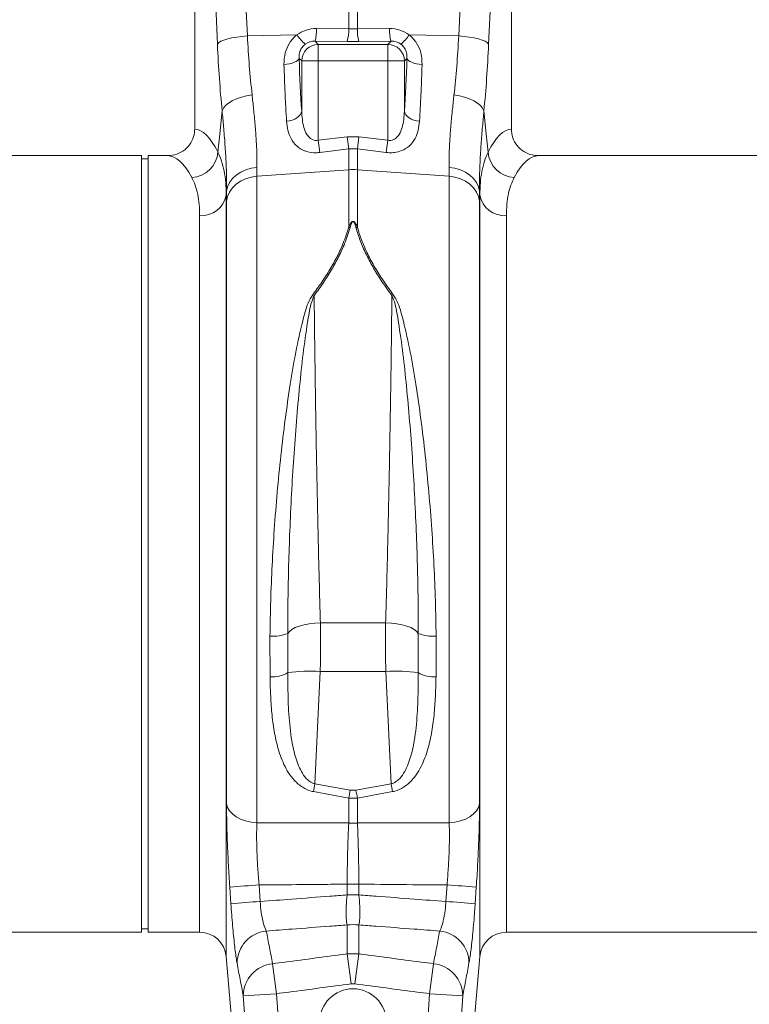
# Model space of a CAD drawing. Units: millimetres. Extents: x -20473 to -15984, y -3096 to 2217.
# Drawn here: x -17566 to -17347, y 656 to 952 of the extents above; entities that cross this region are included whole.
import ezdxf

# ---------------------------------------------------------------- set-up
doc = ezdxf.new("R2010")
doc.units = ezdxf.units.MM
doc.linetypes.add('SLD-SOLID', pattern=[0])
doc.layers.add('ACO_DRAINAGE', color=7, linetype='SLD-SOLID')

# ---------------------------------------------------------------- blocks, each defined once
blk = doc.blocks.new('ACO - 32800 - FRONT')
at = {"layer": 'ACO_DRAINAGE', "linetype": 'Continuous', "lineweight": 0}
for p, q in [((674.18, 332.91), (677.04, 268.91)), ((740.45, 268.91), (743.31, 332.91)), ((661.24, 330.5), (661.24, 240.99)), ((668.06, 266.5), (665.2, 330.5)), ((752.29, 330.5), (749.43, 266.5)), ((756.24, 240.99), (756.24, 330.5)), ((707.44, 271.07), (707.44, 276.44)), ((710.05, 276.44), (710.05, 271.07)), ((675.42, 268.78), (677.04, 268.91)), ((677.04, 268.91), (691.88, 269.23)), ((697.79, 271.15), (707.44, 271.07)), ((710.05, 271.07), (719.7, 271.15)), ((740.45, 268.91), (725.6, 269.23)), ((740.45, 268.91), (742.07, 268.78)), ((668.06, 266.5), (668.47, 266.91)), ((668.47, 266.91), (669.13, 267.31)), ((669.13, 267.31), (670.03, 267.68)), ((670.03, 267.68), (671.14, 268.03)), ((671.14, 268.03), (672.43, 268.33)), ((672.43, 268.33), (673.87, 268.58)), ((673.87, 268.58), (675.42, 268.78)), ((697.35, 267.37), (698.32, 266.4)), ((707, 267.3), (697.35, 267.37)), ((698.32, 266.4), (719.16, 266.4)), ((698.32, 266.4), (698.32, 261.42)), ((720.14, 267.37), (710.49, 267.3)), ((719.16, 266.4), (720.14, 267.37)), ((719.16, 261.42), (719.16, 266.4)), ((742.07, 268.78), (743.62, 268.58)), ((743.62, 268.58), (745.06, 268.33)), ((745.06, 268.33), (746.35, 268.03)), ((746.35, 268.03), (747.46, 267.68)), ((747.46, 267.68), (748.36, 267.31)), ((748.36, 267.31), (749.02, 266.91)), ((749.02, 266.91), (749.43, 266.5)), ((688.02, 260.39), (688.88, 260.47)), ((688.88, 260.47), (689.7, 260.6)), ((689.7, 260.6), (690.46, 260.79)), ((690.46, 260.79), (691.13, 261.01)), ((691.13, 261.01), (691.69, 261.28)), ((691.69, 261.28), (692.12, 261.57)), ((692.12, 261.57), (692.42, 261.88)), ((692.42, 261.88), (692.56, 262.2)), ((693.34, 261.42), (692.56, 262.2)), ((693.34, 261.42), (698.32, 261.42)), ((693.34, 246.35), (693.34, 261.42)), ((698.32, 261.42), (698.32, 237.65)), ((719.16, 261.42), (698.32, 261.42)), ((719.16, 261.42), (724.14, 261.42)), ((719.16, 237.65), (719.16, 261.42)), ((724.92, 262.2), (724.14, 261.42)), ((724.14, 261.42), (724.14, 246.35)), ((724.92, 262.2), (725.07, 261.88)), ((725.07, 261.88), (725.36, 261.57)), ((725.36, 261.57), (725.8, 261.28)), ((725.8, 261.28), (726.36, 261.01)), ((726.36, 261.01), (727.03, 260.79)), ((727.03, 260.79), (727.78, 260.6)), ((727.78, 260.6), (728.61, 260.47)), ((728.61, 260.47), (729.47, 260.39)), ((676.82, 250.99), (678.46, 251.25)), ((739.03, 251.25), (740.66, 250.99)), ((670.51, 248.04), (671.4, 248.8)), ((671.4, 248.8), (672.51, 249.49)), ((672.51, 249.49), (673.81, 250.1)), ((673.81, 250.1), (675.26, 250.6)), ((675.26, 250.6), (676.82, 250.99)), ((740.66, 250.99), (742.22, 250.6)), ((742.22, 250.6), (743.68, 250.1)), ((743.68, 250.1), (744.97, 249.49)), ((744.97, 249.49), (746.08, 248.8)), ((746.08, 248.8), (746.97, 248.04)), ((668.69, 238.6), (669.48, 246.42)), ((669.48, 246.42), (669.86, 247.24)), ((669.86, 247.24), (670.51, 248.04)), ((692.48, 244.81), (692.92, 245.3)), ((692.92, 245.3), (693.21, 245.82)), ((693.21, 245.82), (693.34, 246.35)), ((724.28, 245.82), (724.14, 246.35)), ((724.57, 245.3), (724.28, 245.82)), ((725, 244.81), (724.57, 245.3)), ((746.97, 248.04), (747.62, 247.24)), ((747.62, 247.24), (748.01, 246.42)), ((748.01, 246.42), (748.79, 238.6)), ((688.8, 243.35), (689.67, 243.48)), ((689.67, 243.48), (690.49, 243.7)), ((690.49, 243.7), (691.25, 244)), ((691.25, 244), (691.92, 244.38)), ((691.92, 244.38), (692.48, 244.81)), ((725.56, 244.38), (725, 244.81)), ((726.23, 244), (725.56, 244.38)), ((726.99, 243.7), (726.23, 244)), ((727.82, 243.48), (726.99, 243.7)), ((728.69, 243.35), (727.82, 243.48)), ((668.23, 234.04), (668.69, 238.6)), ((698.32, 237.65), (707, 238.68)), ((698.76, 233.96), (698.32, 237.65)), ((707.44, 235.02), (707, 238.68)), ((707, 238.68), (710.49, 238.68)), ((710.05, 235.02), (710.49, 238.68)), ((710.49, 238.68), (719.16, 237.65)), ((718.73, 233.96), (719.16, 237.65)), ((748.79, 238.6), (749.25, 234.04)), ((707.44, 235.02), (698.76, 233.96)), ((707.44, 228.79), (707.44, 235.02)), ((710.05, 235.02), (707.44, 235.02)), ((710.05, 235.02), (710.05, 228.79)), ((718.73, 233.96), (710.05, 235.02)), ((645.24, 233), (564.37, 233)), ((645.24, 116.5), (645.24, 233)), ((647.24, 232), (645.24, 232)), ((653.12, 233), (647.24, 233)), ((647.24, 116.5), (647.24, 233)), ((845.24, 233), (764.37, 233)), ((673.7, 227.19), (675.04, 228.06)), ((675.04, 228.06), (676.55, 228.74)), ((676.55, 228.74), (678.19, 229.2)), ((678.19, 229.2), (679.91, 229.43)), ((679.91, 229.43), (679.88, 226.81)), ((679.88, 226.81), (707.44, 228.79)), ((707.44, 211.5), (707.44, 228.79)), ((737.6, 226.81), (710.05, 228.79)), ((710.05, 228.79), (710.05, 211.5)), ((737.6, 226.81), (737.58, 229.43)), ((737.58, 229.43), (739.3, 229.2)), ((739.3, 229.2), (740.94, 228.74)), ((740.94, 228.74), (742.45, 228.06)), ((742.45, 228.06), (743.78, 227.19)), ((671.12, 223.67), (671.71, 224.96)), ((671.71, 224.96), (672.58, 226.14)), ((672.58, 226.14), (673.7, 227.19)), ((673.68, 224.43), (675.02, 225.35)), ((675.02, 225.35), (676.53, 226.07)), ((676.53, 226.07), (678.17, 226.56)), ((678.17, 226.56), (679.88, 226.81)), ((679.88, 226.81), (679.88, 32.83)), ((737.6, 32.83), (737.6, 226.81)), ((737.6, 226.81), (739.32, 226.56)), ((739.32, 226.56), (740.96, 226.07)), ((740.96, 226.07), (742.47, 225.35)), ((742.47, 225.35), (743.8, 224.43)), ((743.78, 227.19), (744.9, 226.14)), ((744.9, 226.14), (745.77, 224.96)), ((745.77, 224.96), (746.37, 223.67)), ((670.82, 222.32), (670.7, 221.16)), ((670.79, 219.32), (670.82, 222.32)), ((670.82, 222.32), (671.12, 223.67)), ((671.1, 220.74), (671.69, 222.08)), ((671.69, 222.08), (672.56, 223.33)), ((672.56, 223.33), (673.68, 224.43)), ((743.8, 224.43), (744.92, 223.33)), ((744.92, 223.33), (745.79, 222.08)), ((745.79, 222.08), (746.39, 220.74)), ((746.37, 223.67), (746.67, 222.32)), ((746.67, 222.32), (746.69, 219.32)), ((746.79, 221.16), (746.67, 222.32)), ((670.7, 221.16), (670.7, -7.3)), ((670.79, 219.32), (671.1, 220.74)), ((670.79, 38.51), (670.79, 219.32)), ((746.39, 220.74), (746.69, 219.32)), ((746.69, 219.32), (746.69, 38.51)), ((746.79, -7.3), (746.79, 221.16)), ((662.73, 0), (662.73, 214.99)), ((754.76, 214.99), (754.76, 0)), ((645.24, 0), (645.24, 116.5)), ((647.24, 0), (647.24, 116.5)), ((692.63, 91.86), (691.4, 91.39)), ((694.04, 92.25), (692.63, 91.86)), ((695.6, 92.55), (694.04, 92.25)), ((697.25, 92.75), (695.6, 92.55)), ((698.95, 92.84), (697.25, 92.75)), ((698.95, 92.84), (718.53, 92.84)), ((720.24, 92.75), (718.53, 92.84)), ((721.89, 92.55), (720.24, 92.75)), ((723.45, 92.25), (721.89, 92.55)), ((724.86, 91.86), (723.45, 92.25)), ((726.09, 91.39), (724.86, 91.86)), ((683.84, 76.64), (683.82, 88.87)), ((689.64, 90.26), (689.16, 89.64)), ((690.39, 90.85), (689.64, 90.26)), ((691.4, 91.39), (690.39, 90.85)), ((727.09, 90.85), (726.09, 91.39)), ((727.85, 90.26), (727.09, 90.85)), ((728.33, 89.64), (727.85, 90.26)), ((728.33, 77.88), (728.33, 89.64)), ((698.91, 78.2), (697.32, 44.52)), ((718.57, 78.2), (698.91, 78.2)), ((720.17, 44.52), (718.57, 78.2)), ((697.32, 44.52), (707.87, 42.62)), ((709.61, 42.62), (720.17, 44.52)), ((707.44, 40.24), (696.88, 42.18)), ((707.87, 42.62), (709.61, 42.62)), ((720.6, 42.18), (710.05, 40.24)), ((670.79, 38.51), (671.1, 37.44)), ((707.44, 32.77), (707.44, 40.24)), ((710.05, 40.24), (707.44, 40.24)), ((710.05, 40.24), (710.05, 32.77)), ((746.39, 37.44), (746.69, 38.51)), ((671.1, 37.44), (671.69, 36.41)), ((671.69, 36.41), (672.56, 35.47)), ((672.56, 35.47), (673.68, 34.64)), ((743.8, 34.64), (744.92, 35.47)), ((744.92, 35.47), (745.79, 36.41)), ((745.79, 36.41), (746.39, 37.44)), ((673.68, 34.64), (675.02, 33.94)), ((675.02, 33.94), (676.53, 33.39)), ((676.53, 33.39), (678.17, 33.02)), ((678.17, 33.02), (679.88, 32.83)), ((737.6, 32.83), (739.32, 33.02)), ((739.32, 33.02), (740.96, 33.39)), ((740.96, 33.39), (742.47, 33.94)), ((742.47, 33.94), (743.8, 34.64)), ((672.1, 8.54), (671.76, 13.51)), ((680.54, 14.17), (680.87, 9.21)), ((706.99, 14.41), (710.5, 14.41)), ((706.99, 11.18), (706.99, 14.41)), ((710.5, 14.41), (710.5, 11.18)), ((736.61, 9.21), (736.95, 14.17)), ((745.72, 13.51), (745.39, 8.54)), ((706.99, 11.18), (710.5, 11.18)), ((554.76, 0), (645.24, 0)), ((645.24, 1), (647.24, 1)), ((647.24, 0), (662.73, 0)), ((706.99, -6.52), (706.99, 2.18)), ((710.5, 2.18), (710.5, -6.52)), ((754.76, 0), (845.24, 0)), ((670.7, -7.3), (673.55, -39.87)), ((708.16, -15.52), (706.99, -6.52)), ((706.99, -6.52), (710.5, -6.52)), ((709.33, -15.52), (710.5, -6.52)), ((743.94, -39.87), (746.79, -7.3)), ((684.61, -9.45), (685.79, -18.45)), ((731.69, -18.45), (732.88, -9.45)), ((709.33, -15.52), (708.16, -15.52)), ((675.83, -19.09), (685.79, -18.45)), ((677.17, -39.16), (675.83, -19.09)), ((685.79, -18.45), (687.13, -38.47)), ((730.35, -38.47), (731.69, -18.45)), ((731.69, -18.45), (741.66, -19.09)), ((741.66, -19.09), (740.31, -39.16))]:
    blk.add_line(p, q, dxfattribs=at)
blk.add_circle((708.74, -26.98), 10, dxfattribs=at)
for centre, radius, start, end in [((704.56, 278.03), 15.43, 214.7742, 228.7353), ((685.67, 270.63), 12.13, 344.3994, 2.434), ((695.32, 270.56), 12.13, 344.3994, 2.434), ((722.17, 270.56), 12.13, 177.566, 195.6006), ((731.81, 270.63), 12.13, 177.566, 195.6006), ((712.93, 278.03), 15.43, 311.2647, 325.2258), ((698.37, 261.37), 5.03, 90.5081, 179.4919), ((719.12, 261.37), 5.03, 0.5081, 89.4919), ((659.98, 234.76), 8.28, 272.5667, 355.0163), ((757.5, 234.76), 8.28, 184.9837, 267.4333), ((708.74, 210.63), 18.21, 85.882, 94.118), ((663.23, 222.57), 7.6, 266.1938, 349.3338), ((754.25, 222.57), 7.6, 190.6662, 273.8062), ((706.81, 204.38), 7.14, 81.4233, 84.9437), ((710.68, 204.38), 7.14, 95.0563, 98.5767), ((691.95, 182.26), 10.16, 59.6357, 62.4454), ((725.53, 182.26), 10.16, 117.5546, 120.3643), ((685.05, 99.29), 10.49, 263.2848, 293.0562), ((732.44, 99.29), 10.49, 246.9438, 276.7152), ((684.76, 84.73), 8.14, 263.5522, 302.7336), ((695.63, 29.5), 48.82, 86.1374, 97.6139), ((721.86, 29.5), 48.82, 82.3861, 93.8626), ((732.73, 84.73), 8.14, 237.2664, 276.4478), ((411.12, 96.71), 290.92, 349.1975, 349.6655), ((1006.37, 96.71), 290.92, 190.3345, 190.8025), ((417.31, 94.41), 295.14, 349.4234, 349.8947), ((1000.18, 94.41), 295.14, 190.1053, 190.5766), ((708.74, 57.13), 24.4, 266.9284, 273.0716), ((699, -289.9), 304.63, 93.474, 95.1293), ((718.49, -289.9), 304.63, 84.8707, 86.526), ((699.26, -288.06), 297.84, 93.539, 95.2322), ((718.23, -288.06), 297.84, 84.7678, 86.461), ((662.73, -8), 8, 5, 90), ((683.73, -9.37), 9.77, 95.8522, 179.75), ((708.74, -14.26), 16.54, 83.911, 96.089), ((733.76, -9.37), 9.77, 0.25, 84.1478), ((754.76, -8), 8, 90, 175), ((685.62, -19.18), 9.79, 95.9283, 179.4703), ((731.87, -19.18), 9.79, 0.5297, 84.0717)]:
    blk.add_arc(centre, radius, start, end, dxfattribs=at)
for centre, major_axis, ratio, start_param, end_param in [((698.09, 260.89), (-5.96, 8.52), 0.960512, 5.683634, 6.313399), ((708.74, 274.11), (15, 0), 0.203544, 4.625123, 4.799655), ((719.4, 260.89), (5.96, 8.52), 0.960512, 6.252972, 6.882737), ((681.99, 286.52), (0, 81.51), 0.176348, 1.818903, 2.08522), ((697.65, 262.09), (-3.2, 4.4), 0.917893, 5.672178, 6.301943), ((708.74, 269.13), (20, 0), 0.092178, 4.625123, 4.799655), ((719.83, 262.09), (3.2, 4.4), 0.917893, 6.264428, 6.894193), ((735.49, 286.52), (0, 81.51), 0.176348, 4.197965, 4.464282), ((697.96, 286.52), (0, 66.36), 0.087491, 1.946058, 2.221027), ((719.52, 286.52), (0, 66.36), 0.087491, 4.062158, 4.337127), ((661, 116.5), (0, 124.5), 0.176327, 5.94729, 6.272027), ((756.49, 116.5), (0, 124.5), 0.176327, 0.011158, 0.335896), ((653.12, 116.5), (0, 116.5), 0.188435, 5.94729, 6.283185), ((764.37, 116.5), (0, 116.5), 0.188435, 0, 0.335896)]:
    blk.add_ellipse(centre, major_axis=major_axis, ratio=ratio, start_param=start_param, end_param=end_param, dxfattribs=at)
for points, knots in [([(677.04, 268.91), (677.21, 265.88), (677.57, 259.74), (678.16, 254.1), (678.46, 251.25)], [0, 0, 0, 0, 0.4954, 1, 1, 1, 1]), ([(688.02, 260.39), (688.07, 261.55), (688.18, 263.75), (689.55, 266.84), (691, 268.52), (691.86, 269.21), (691.88, 269.23)], [0, 0, 0, 0, 0.35848, 0.677881, 0.991885, 1, 1, 1, 1]), ([(725.6, 269.23), (725.62, 269.21), (726.48, 268.52), (727.93, 266.84), (729.3, 263.75), (729.41, 261.55), (729.47, 260.39)], [0, 0, 0, 0, 0.008115, 0.322119, 0.64152, 1, 1, 1, 1]), ([(739.03, 251.25), (739.32, 254.05), (739.91, 259.69), (740.27, 265.82), (740.45, 268.91)], [0, 0, 0, 0, 0.495418, 1, 1, 1, 1]), ([(694.38, 266.43), (694.37, 266.42), (694.01, 266.14), (693.63, 265.75), (693.05, 264.89), (692.57, 263.75), (692.56, 262.75), (692.56, 262.2)], [0, 0, 0, 0, 0.007516, 0.254848, 0.301538, 0.616446, 1, 1, 1, 1]), ([(724.92, 262.2), (724.92, 262.75), (724.91, 263.75), (724.31, 265.19), (723.62, 266.01), (723.2, 266.36), (723.11, 266.42), (723.1, 266.43)], [0, 0, 0, 0, 0.3835094, 0.6983813, 0.9410146, 0.9924853, 1, 1, 1, 1]), ([(688.8, 243.35), (688.72, 244.7), (688.56, 247.4), (688.28, 252.99), (688.12, 257.46), (688.02, 260.39)], [0, 0, 0, 0, 0.255083, 0.511432, 1, 1, 1, 1]), ([(729.47, 260.39), (729.42, 258.85), (729.31, 255.77), (729.06, 249.96), (728.84, 245.97), (728.69, 243.35)], [0, 0, 0, 0, 0.255084, 0.511437, 1, 1, 1, 1]), ([(678.46, 251.25), (678.61, 249.85), (678.95, 246.75), (679.38, 242.22), (679.72, 237.64), (679.92, 233.32), (679.91, 230.73), (679.91, 229.43)], [0, 0, 0, 0, 0.1688749, 0.3736966, 0.5785137, 0.7892586, 1, 1, 1, 1]), ([(737.58, 229.43), (737.58, 230.69), (737.57, 233.21), (737.76, 237.47), (738.09, 242.08), (738.53, 246.71), (738.88, 249.85), (739.03, 251.25)], [0, 0, 0, 0, 0.2047884, 0.4095799, 0.6203499, 0.8311252, 1, 1, 1, 1]), ([(670.82, 222.32), (670.82, 223.71), (670.83, 226.47), (670.66, 231.17), (670.35, 236.27), (669.95, 241.38), (669.62, 244.86), (669.48, 246.42)], [0, 0, 0, 0, 0.204413, 0.408832, 0.619579, 0.830334, 1, 1, 1, 1]), ([(693.34, 246.35), (693.39, 245.52), (693.48, 243.86), (693.94, 241.5), (694.71, 239.51), (695.74, 238.25), (696.69, 237.73), (697.49, 237.53), (698.02, 237.61), (698.32, 237.65)], [0, 0, 0, 0, 0.21883, 0.437225, 0.645141, 0.795691, 0.870526, 0.925891, 1, 1, 1, 1]), ([(719.16, 237.65), (719.46, 237.61), (720.07, 237.52), (720.86, 237.76), (721.78, 238.3), (722.78, 239.51), (723.55, 241.5), (724.01, 243.86), (724.1, 245.52), (724.14, 246.35)], [0, 0, 0, 0, 0.074112, 0.147788, 0.204269, 0.354827, 0.562753, 0.781159, 1, 1, 1, 1]), ([(748.01, 246.42), (747.86, 244.86), (747.55, 241.44), (747.15, 236.43), (746.84, 231.37), (746.66, 226.61), (746.67, 223.75), (746.67, 222.32)], [0, 0, 0, 0, 0.169666, 0.37413, 0.578588, 0.789296, 1, 1, 1, 1]), ([(698.76, 233.96), (698.16, 233.91), (696.6, 233.8), (695.05, 234.15), (693.35, 234.81), (691.66, 235.87), (690.05, 238.01), (689.09, 240.58), (688.9, 242.43), (688.8, 243.35)], [0, 0, 0, 0, 0.096523, 0.249169, 0.258688, 0.423484, 0.623607, 0.811561, 1, 1, 1, 1]), ([(728.69, 243.35), (728.59, 242.43), (728.4, 240.58), (727.44, 238.01), (725.83, 235.87), (723.6, 234.48), (721.72, 234), (720.15, 233.85), (719.33, 233.91), (718.73, 233.96)], [0, 0, 0, 0, 0.18836, 0.376237, 0.576277, 0.741004, 0.86972, 0.903517, 1, 1, 1, 1]), ([(653.12, 233), (654.04, 233.09), (655.9, 233.27), (658.36, 234.68), (660.19, 236.76), (661.12, 239), (661.21, 240.45), (661.24, 240.99)], [0, 0, 0, 0, 0.219245, 0.438554, 0.655999, 0.869884, 1, 1, 1, 1]), ([(756.24, 240.99), (756.33, 240.1), (756.51, 238.33), (757.87, 235.96), (759.89, 234.15), (762.18, 233.15), (763.72, 233.04), (764.37, 233)], [0, 0, 0, 0, 0.210468, 0.420896, 0.632583, 0.847463, 1, 1, 1, 1]), ([(668.23, 234.04), (668.61, 233.19), (669.36, 231.49), (670.11, 228.44), (670.61, 225.05), (670.67, 222.46), (670.7, 221.16)], [0, 0, 0, 0, 0.2476844, 0.4953629, 0.7476823, 1, 1, 1, 1]), ([(746.79, 221.16), (746.82, 222.43), (746.88, 224.98), (747.36, 228.36), (748.11, 231.44), (748.87, 233.18), (749.25, 234.04)], [0, 0, 0, 0, 0.2476538, 0.4953093, 0.7476515, 1, 1, 1, 1]), ([(662.73, 214.99), (662.7, 216.13), (662.64, 218.42), (662.18, 221.45), (661.45, 224.2), (660.72, 225.73), (660.36, 226.49)], [0, 0, 0, 0, 0.2473916, 0.4947854, 0.7473883, 1, 1, 1, 1]), ([(757.13, 226.49), (756.77, 225.74), (756.05, 224.25), (755.32, 221.53), (754.85, 218.49), (754.79, 216.16), (754.76, 214.99)], [0, 0, 0, 0, 0.247434, 0.49486, 0.747431, 1, 1, 1, 1]), ([(707.44, 211.5), (707.57, 211.81), (707.75, 212.23), (708.02, 212.71), (708.18, 212.93), (708.32, 213.08), (708.44, 213.19), (708.56, 213.25), (708.65, 213.28), (708.73, 213.29), (708.81, 213.29), (708.91, 213.26), (709.09, 213.17), (709.57, 212.66), (709.82, 212.06), (710.03, 211.55), (710.05, 211.5)], [0, 0, 0, 0, 0.231806, 0.313133, 0.36941, 0.408917, 0.448674, 0.468037, 0.485543, 0.498379, 0.511378, 0.526905, 0.552006, 0.627263, 0.959609, 1, 1, 1, 1]), ([(709.61, 211.45), (709.6, 211.5), (709.46, 212), (709.3, 212.58), (708.98, 213.11), (708.86, 213.21), (708.79, 213.24), (708.73, 213.24), (708.68, 213.23), (708.62, 213.2), (708.54, 213.14), (708.46, 213.03), (708.36, 212.87), (708.26, 212.65), (708.08, 212.18), (707.96, 211.76), (707.87, 211.45)], [0, 0, 0, 0, 0.042505, 0.386913, 0.458871, 0.480084, 0.491891, 0.501201, 0.510496, 0.524176, 0.54077, 0.577837, 0.616666, 0.673549, 0.757318, 1, 1, 1, 1]), ([(696.65, 191.26), (697.58, 192.52), (699.42, 195.04), (701.89, 198.9), (704.05, 202.79), (706.04, 207.04), (706.94, 209.91), (707.44, 211.5)], [0, 0, 0, 0, 0.188119, 0.376207, 0.568744, 0.761239, 1, 1, 1, 1]), ([(707.87, 211.45), (707.37, 209.84), (706.48, 206.98), (704.53, 202.76), (702.4, 198.86), (699.93, 194.93), (698.04, 192.32), (697.09, 191.02)], [0, 0, 0, 0, 0.2389684, 0.426765, 0.6145993, 0.8072831, 1, 1, 1, 1]), ([(720.4, 191.02), (719.24, 192.62), (717.16, 195.5), (714.6, 199.71), (712.53, 203.62), (710.8, 207.55), (710.01, 210.15), (709.61, 211.45)], [0, 0, 0, 0, 0.236862, 0.424884, 0.61287, 0.806456, 1, 1, 1, 1]), ([(710.05, 211.5), (710.43, 210.25), (711.19, 207.76), (712.89, 203.9), (714.96, 199.98), (717.57, 195.74), (719.68, 192.85), (720.83, 191.26)], [0, 0, 0, 0, 0.187641, 0.375319, 0.569101, 0.762924, 1, 1, 1, 1]), ([(683.82, 88.87), (683.88, 92.39), (684, 99.43), (684.45, 110.13), (685.1, 121), (685.97, 132), (687.05, 143.04), (688.35, 153.89), (689.86, 164.27), (691.49, 174.13), (693.12, 181.27), (694.34, 186.1), (695.12, 188.82), (696.15, 190.45), (696.65, 191.26)], [0, 0, 0, 0, 0.099516, 0.199195, 0.298713, 0.40244, 0.506525, 0.610615, 0.714348, 0.812364, 0.910353, 0.940396, 0.970405, 1, 1, 1, 1]), ([(697.09, 191.02), (696.74, 190.17), (696.03, 188.46), (695.55, 185.75), (694.77, 180.86), (693.71, 173.63), (692.68, 163.69), (691.73, 153.27), (690.93, 142.44), (690.27, 131.47), (689.77, 120.65), (689.41, 110.06), (689.19, 99.74), (689.17, 93.01), (689.16, 89.64)], [0, 0, 0, 0, 0.029549, 0.059331, 0.08913, 0.188283, 0.287447, 0.391592, 0.496127, 0.600661, 0.704804, 0.803148, 0.901657, 1, 1, 1, 1]), ([(697.09, 191.02), (697.11, 189.13), (697.14, 185.36), (697.21, 179.47), (697.29, 173.4), (697.39, 166.3), (697.51, 158.14), (697.67, 148.83), (697.84, 139.34), (698.04, 129.8), (698.24, 120.4), (698.46, 111.1), (698.7, 101.85), (698.87, 95.85), (698.95, 92.84)], [0, 0, 0, 0, 0.06354, 0.127079, 0.191483, 0.255887, 0.347567, 0.439247, 0.533592, 0.627937, 0.719621, 0.811305, 0.905652, 1, 1, 1, 1]), ([(718.53, 92.84), (718.61, 95.76), (718.78, 101.6), (719.01, 110.74), (719.24, 120.13), (719.44, 129.62), (719.64, 139.06), (719.81, 148.47), (719.97, 157.87), (720.1, 166.18), (720.2, 173.32), (720.27, 179.36), (720.34, 185.29), (720.38, 189.11), (720.4, 191.02)], [0, 0, 0, 0, 0.091684, 0.183368, 0.277716, 0.372063, 0.463743, 0.555423, 0.649768, 0.744113, 0.807652, 0.871192, 0.935596, 1, 1, 1, 1]), ([(728.33, 89.64), (728.32, 93.01), (728.29, 99.74), (728.07, 110.06), (727.72, 120.65), (727.21, 131.47), (726.56, 142.44), (725.76, 153.27), (724.81, 163.69), (723.78, 173.63), (722.71, 180.86), (721.94, 185.75), (721.45, 188.46), (720.75, 190.17), (720.4, 191.02)], [0, 0, 0, 0, 0.0983433, 0.1968517, 0.2951955, 0.3993389, 0.5038731, 0.6084082, 0.7125527, 0.8117168, 0.9108697, 0.9406693, 0.9704515, 1, 1, 1, 1]), ([(720.83, 191.26), (721.34, 190.45), (722.36, 188.82), (723.14, 186.1), (724.37, 181.27), (726, 174.13), (727.63, 164.27), (729.14, 153.89), (730.43, 143.04), (731.52, 132), (732.39, 121), (733.04, 110.13), (733.49, 99.43), (733.6, 92.39), (733.66, 88.87)], [0, 0, 0, 0, 0.029595, 0.059604, 0.089647, 0.187636, 0.285652, 0.389385, 0.493475, 0.59756, 0.701287, 0.800805, 0.900484, 1, 1, 1, 1]), ([(698.95, 92.84), (698.99, 90.5), (699.06, 85.75), (698.96, 80.74), (698.91, 78.2)], [0, 0, 0, 0, 0.494155, 1, 1, 1, 1]), ([(718.57, 78.2), (718.52, 80.68), (718.43, 85.69), (718.5, 90.44), (718.53, 92.84)], [0, 0, 0, 0, 0.494156, 1, 1, 1, 1]), ([(689.16, 89.64), (689.16, 89.51), (689.16, 85.61), (689.16, 81.68), (689.16, 77.88)], [0, 0, 0, 0, 0.032713, 1, 1, 1, 1]), ([(733.66, 88.87), (733.66, 88.74), (733.71, 84.62), (733.67, 80.56), (733.64, 76.64)], [0, 0, 0, 0, 0.032924, 1, 1, 1, 1]), ([(689.16, 77.88), (689.17, 76.43), (689.19, 72.25), (689.4, 65.41), (690.12, 58.31), (691.23, 53.16), (692.37, 49.9), (693.5, 47.65), (694.85, 45.88), (696.1, 44.98), (696.87, 44.64), (697.16, 44.56), (697.32, 44.52)], [0, 0, 0, 0, 0.119532, 0.344799, 0.569819, 0.72005, 0.791485, 0.86275, 0.933199, 0.975457, 0.986878, 1, 1, 1, 1]), ([(720.17, 44.52), (720.32, 44.56), (721.05, 44.77), (721.76, 45.23), (722.9, 46.22), (723.99, 47.65), (725.12, 49.9), (726.26, 53.16), (727.37, 58.31), (728.09, 65.41), (728.29, 72.25), (728.32, 76.43), (728.33, 77.88)], [0, 0, 0, 0, 0.0131237, 0.0604883, 0.0667033, 0.1371589, 0.2084321, 0.2798739, 0.4301207, 0.6551643, 0.880455, 1, 1, 1, 1]), ([(696.88, 42.18), (696.65, 42.23), (695.49, 42.48), (693.39, 43.47), (691.14, 45.42), (689.34, 47.8), (687.53, 51.14), (686.02, 55.55), (684.9, 61), (684.27, 66.53), (683.96, 71.75), (683.88, 75.15), (683.84, 76.64)], [0, 0, 0, 0, 0.017199, 0.083967, 0.164027, 0.238305, 0.312762, 0.461164, 0.603458, 0.746123, 0.88869, 1, 1, 1, 1]), ([(733.64, 76.64), (733.61, 75.15), (733.52, 71.75), (733.22, 66.53), (732.59, 61), (731.47, 55.55), (729.96, 51.14), (728.15, 47.8), (726.35, 45.42), (724.1, 43.47), (721.99, 42.48), (720.84, 42.23), (720.6, 42.18)], [0, 0, 0, 0, 0.11131, 0.253877, 0.396542, 0.538836, 0.687238, 0.761695, 0.835973, 0.916033, 0.982801, 1, 1, 1, 1]), ([(671.76, 13.51), (671.62, 15.72), (671.34, 20.21), (671.04, 26.73), (670.83, 32.99), (670.81, 36.65), (670.79, 38.51)], [0, 0, 0, 0, 0.246065, 0.499476, 0.746096, 1, 1, 1, 1]), ([(746.69, 38.51), (746.68, 36.71), (746.66, 33.05), (746.45, 26.86), (746.15, 20.28), (745.87, 15.79), (745.72, 13.51)], [0, 0, 0, 0, 0.246657, 0.500564, 0.746613, 1, 1, 1, 1]), ([(679.88, 32.83), (679.85, 31.49), (679.79, 28.77), (679.9, 24.14), (680.14, 19.22), (680.4, 15.87), (680.54, 14.17)], [0, 0, 0, 0, 0.246245, 0.500081, 0.746233, 1, 1, 1, 1]), ([(679.88, 32.83), (682.57, 32.83), (689.08, 32.81), (698.27, 32.79), (704.76, 32.77), (707.44, 32.77)], [0, 0, 0, 0, 0.292636, 0.70901, 1, 1, 1, 1]), ([(706.99, 14.41), (707, 16.04), (707.02, 19.36), (707.12, 24.16), (707.25, 28.73), (707.37, 31.41), (707.44, 32.77)], [0, 0, 0, 0, 0.2479888, 0.5031292, 0.7481916, 1, 1, 1, 1]), ([(710.05, 32.77), (714.58, 32.78), (721.08, 32.79), (730.27, 32.81), (734.92, 32.83), (737.6, 32.83)], [0, 0, 0, 0, 0.493734, 0.707364, 1, 1, 1, 1]), ([(710.05, 32.77), (710.11, 31.45), (710.23, 28.77), (710.36, 24.24), (710.46, 19.41), (710.49, 16.09), (710.5, 14.41)], [0, 0, 0, 0, 0.245078, 0.496871, 0.744868, 1, 1, 1, 1]), ([(736.95, 14.17), (737.08, 15.82), (737.34, 19.17), (737.58, 24.04), (737.69, 28.72), (737.63, 31.45), (737.6, 32.83)], [0, 0, 0, 0, 0.246152, 0.499879, 0.746124, 1, 1, 1, 1]), ([(706.99, 14.41), (704.77, 14.39), (698.73, 14.33), (689.91, 14.25), (683.32, 14.19), (680.54, 14.17)], [0, 0, 0, 0, 0.251966, 0.684897, 1, 1, 1, 1]), ([(736.95, 14.17), (734.17, 14.19), (726.28, 14.26), (717.46, 14.34), (711.42, 14.4), (710.5, 14.41)], [0, 0, 0, 0, 0.315103, 0.894886, 1, 1, 1, 1]), ([(680.87, 9.21), (684.05, 9.45), (691.03, 9.98), (699.73, 10.64), (705.26, 11.06), (706.99, 11.18)], [0, 0, 0, 0, 0.364679, 0.801908, 1, 1, 1, 1]), ([(680.87, 9.21), (680.97, 8.1), (681.16, 5.88), (681.73, 2.97), (682.29, 1.21), (682.63, 0.54), (682.73, 0.35)], [0, 0, 0, 0, 0.290955, 0.584273, 0.883494, 1, 1, 1, 1]), ([(706.99, 2.18), (706.98, 2.21), (706.86, 2.69), (706.74, 3.59), (706.65, 5.5), (706.67, 7.81), (706.88, 10.05), (706.99, 11.18)], [0, 0, 0, 0, 0.013787, 0.314719, 0.403759, 0.699202, 1, 1, 1, 1]), ([(710.5, 11.18), (710.5, 11.17), (710.62, 10.05), (710.8, 7.79), (710.83, 5.51), (710.75, 3.54), (710.61, 2.78), (710.5, 2.18)], [0, 0, 0, 0, 0.003283, 0.300898, 0.596392, 0.685447, 1, 1, 1, 1]), ([(710.5, 11.18), (712.22, 11.06), (717.75, 10.64), (726.46, 9.98), (733.44, 9.45), (736.61, 9.21)], [0, 0, 0, 0, 0.198092, 0.635321, 1, 1, 1, 1]), ([(734.75, 0.35), (735.01, 0.91), (735.52, 2.01), (736.14, 4.8), (736.48, 7.35), (736.59, 8.84), (736.61, 9.21)], [0, 0, 0, 0, 0.305558, 0.606969, 0.90194, 1, 1, 1, 1]), ([(673.96, -9.33), (673.89, -8.95), (673.73, -8.07), (673.47, -6.2), (673.18, -3.81), (672.89, -1.04), (672.6, 1.98), (672.33, 5.21), (672.18, 7.43), (672.1, 8.54)], [0, 0, 0, 0, 0.114046, 0.262274, 0.410491, 0.557757, 0.705016, 0.852508, 1, 1, 1, 1]), ([(745.39, 8.54), (745.34, 7.79), (745.21, 5.92), (744.97, 2.99), (744.69, -0.16), (744.39, -3.06), (744.09, -5.61), (743.8, -7.77), (743.62, -8.81), (743.53, -9.33)], [0, 0, 0, 0, 0.099199, 0.248348, 0.397499, 0.548123, 0.698757, 0.849372, 1, 1, 1, 1]), ([(706.99, 2.18), (705.26, 2.05), (699.73, 1.64), (691.65, 1.03), (685.29, 0.55), (682.73, 0.35)], [0, 0, 0, 0, 0.213275, 0.684015, 1, 1, 1, 1]), ([(682.73, 0.35), (683.04, -1.28), (683.66, -4.55), (684.29, -7.81), (684.61, -9.45)], [0, 0, 0, 0, 0.5, 1, 1, 1, 1]), ([(734.75, 0.35), (732.2, 0.55), (725.84, 1.03), (717.75, 1.64), (712.22, 2.05), (710.5, 2.18)], [0, 0, 0, 0, 0.315985, 0.786725, 1, 1, 1, 1]), ([(732.88, -9.45), (733.19, -7.81), (733.82, -4.55), (734.44, -1.28), (734.75, 0.35)], [0, 0, 0, 0, 0.5, 1, 1, 1, 1]), ([(684.61, -9.45), (685.85, -9.28), (690.2, -8.71), (697.66, -7.74), (703.88, -6.93), (706.99, -6.52)], [0, 0, 0, 0, 0.166256, 0.583133, 1, 1, 1, 1]), ([(710.5, -6.52), (713.61, -6.93), (719.83, -7.74), (727.29, -8.71), (731.64, -9.28), (732.88, -9.45)], [0, 0, 0, 0, 0.416867, 0.833744, 1, 1, 1, 1]), ([(675.83, -19.09), (675.51, -17.47), (674.88, -14.21), (674.26, -10.96), (673.96, -9.33)], [0, 0, 0, 0, 0.499957, 1, 1, 1, 1]), ([(743.53, -9.33), (743.22, -10.96), (742.6, -14.21), (741.97, -17.47), (741.66, -19.09)], [0, 0, 0, 0, 0.500043, 1, 1, 1, 1]), ([(708.16, -15.52), (705.05, -15.93), (698.83, -16.74), (691.38, -17.71), (687.03, -18.28), (685.79, -18.45)], [0, 0, 0, 0, 0.416874, 0.833747, 1, 1, 1, 1]), ([(731.69, -18.45), (730.45, -18.28), (726.11, -17.71), (718.65, -16.74), (712.44, -15.93), (709.33, -15.52)], [0, 0, 0, 0, 0.166253, 0.583126, 1, 1, 1, 1])]:
    blk.add_open_spline(points, degree=3, knots=knots, dxfattribs=at)

msp = doc.modelspace()

# ---------------------------------------------------------------- block references
at = {"layer": 'ACO_DRAINAGE'}
msp.add_blockref('ACO - 32800 - FRONT', (-18174.66, 678.13), dxfattribs=at)

doc.saveas('drawing.dxf')
